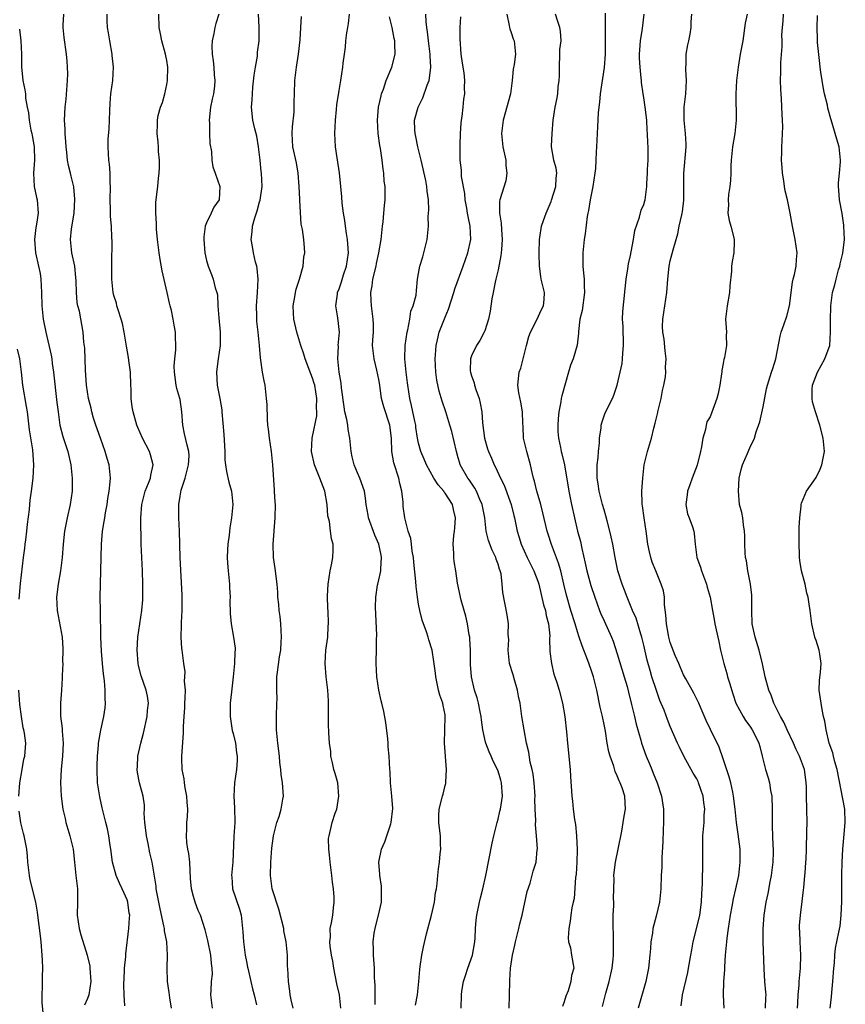
# Model space of a CAD drawing. Units: inches. Extents: x 2565000 to 2568000, y 1506000 to 1509000.
# Drawn here: x 2566119 to 2566243, y 1507330 to 1507478 of the extents above; entities that cross this region are included whole.
import ezdxf

# ---------------------------------------------------------------- set-up
doc = ezdxf.new("R2010")
doc.units = ezdxf.units.IN
doc.header["$MEASUREMENT"] = 0
doc.layers.add('LD25651506_2ft', color=83, linetype='Continuous')

msp = doc.modelspace()

# ---------------------------------------------------------------- linework, layer by layer
at = {"layer": 'LD25651506_2ft'}
for points, elevation in [([(2566134.66, 1507329.34), (2566134.56, 1507331), (2566134.51, 1507332.51), (2566134.61, 1507334.61), (2566134.61, 1507335), (2566134.81, 1507336.81), (2566134.81, 1507337.19), (2566135.24, 1507341), (2566135.38, 1507342.62), (2566135.39, 1507343), (2566135.32, 1507343.32), (2566135.13, 1507345), (2566135, 1507345.36), (2566134.26, 1507347), (2566133.83, 1507347.83), (2566133.35, 1507349), (2566132.8, 1507351), (2566132.56, 1507353), (2566132.44, 1507353.56), (2566132.25, 1507355), (2566132.04, 1507356.04), (2566131.77, 1507357), (2566131.23, 1507359.23), (2566130.87, 1507360.87), (2566130.55, 1507363), (2566130.46, 1507365), (2566130.46, 1507365.54), (2566130.51, 1507367), (2566130.68, 1507368.68), (2566130.69, 1507369), (2566131.05, 1507370.95), (2566131.5, 1507373), (2566131.69, 1507374.31), (2566131.73, 1507375), (2566131.67, 1507375.67), (2566131.7, 1507377), (2566131.61, 1507378.39), (2566131.46, 1507379.46), (2566131.29, 1507381), (2566131.12, 1507382.88), (2566131.04, 1507385), (2566130.97, 1507389), (2566130.95, 1507391), (2566131.15, 1507399), (2566131.3, 1507401), (2566131.56, 1507402.44), (2566131.63, 1507403), (2566131.74, 1507403.74), (2566131.99, 1507405), (2566132.11, 1507405.89), (2566132.3, 1507407), (2566132.45, 1507408.45), (2566132.47, 1507409), (2566132.27, 1507411), (2566131.97, 1507411.97), (2566131.7, 1507413), (2566130.98, 1507415), (2566130.28, 1507417), (2566129.95, 1507418.05), (2566129.67, 1507419), (2566129.57, 1507419.57), (2566129.17, 1507421), (2566129, 1507422), (2566128.86, 1507423), (2566128.71, 1507425.29), (2566128.61, 1507428.61), (2566128.49, 1507429.51), (2566128.39, 1507431), (2566127.79, 1507434.21), (2566127.57, 1507435), (2566127.48, 1507435.48), (2566127.35, 1507437), (2566127.31, 1507438.69), (2566127.28, 1507439.27), (2566127.09, 1507441), (2566126.67, 1507443), (2566126.51, 1507444.51), (2566126.48, 1507445), (2566126.63, 1507446.63), (2566126.99, 1507449), (2566127.11, 1507451.11), (2566126.95, 1507452.95), (2566126.57, 1507454.57), (2566126.44, 1507455), (2566126.15, 1507456.15), (2566125.99, 1507457), (2566125.89, 1507458.11), (2566125.79, 1507459), (2566125.76, 1507459.76), (2566125.65, 1507461), (2566125.65, 1507461.65), (2566125.55, 1507463), (2566125.64, 1507465), (2566125.8, 1507466.2), (2566126.02, 1507469), (2566126.03, 1507470.03), (2566126.01, 1507471), (2566125.94, 1507471.94), (2566125.84, 1507473), (2566125.48, 1507475.48), (2566125.33, 1507477), (2566125.33, 1507477.33), (2566125.44, 1507479)], 10350), ([(2566141.7, 1507329), (2566141.45, 1507330.55), (2566141.37, 1507331.37), (2566141.1, 1507333), (2566141.04, 1507335.04), (2566141.11, 1507337), (2566140.98, 1507339), (2566140.65, 1507340.65), (2566140.63, 1507341), (2566140.57, 1507341.43), (2566139.99, 1507343.99), (2566139.48, 1507346.52), (2566139.41, 1507347), (2566139.4, 1507347.4), (2566138.76, 1507351), (2566138.42, 1507352.42), (2566138.17, 1507353.83), (2566137.91, 1507355), (2566137.84, 1507355.84), (2566137.67, 1507357), (2566137.56, 1507358.44), (2566137.61, 1507359), (2566137.62, 1507359.62), (2566137.42, 1507361), (2566137, 1507362.44), (2566136.86, 1507363), (2566136.55, 1507364.55), (2566136.51, 1507365), (2566136.55, 1507365.45), (2566136.6, 1507367), (2566137.05, 1507369), (2566137.49, 1507370.51), (2566138.05, 1507373), (2566138.1, 1507373.9), (2566138.23, 1507375), (2566138.06, 1507376.06), (2566137.87, 1507377), (2566137.13, 1507379.13), (2566136.72, 1507380.72), (2566136.67, 1507381), (2566136.52, 1507383), (2566136.64, 1507385), (2566137.23, 1507389), (2566137.36, 1507390.64), (2566137.37, 1507391), (2566137.36, 1507393), (2566137.3, 1507395), (2566137.2, 1507397), (2566137.14, 1507399), (2566137.07, 1507403), (2566137.21, 1507405), (2566137.58, 1507406.42), (2566137.74, 1507407), (2566138.24, 1507408.24), (2566138.51, 1507409), (2566138.56, 1507409.44), (2566138.93, 1507411), (2566138.52, 1507412.52), (2566138.38, 1507413), (2566137.34, 1507415), (2566136.62, 1507416.62), (2566136.48, 1507417), (2566135.91, 1507419), (2566135.77, 1507419.77), (2566135.6, 1507421), (2566135.6, 1507422.4), (2566135.55, 1507423), (2566135.49, 1507425), (2566135.25, 1507426.75), (2566135.2, 1507427.2), (2566134.89, 1507428.89), (2566134.55, 1507431), (2566134.3, 1507432.3), (2566134.11, 1507433), (2566133.63, 1507434.37), (2566133.47, 1507435), (2566133.39, 1507435.39), (2566133, 1507436.56), (2566132.88, 1507437), (2566132.7, 1507439), (2566132.7, 1507440.7), (2566132.67, 1507441.33), (2566132.73, 1507444.73), (2566132.72, 1507445.28), (2566132.64, 1507447), (2566132.48, 1507448.48), (2566132.49, 1507449.51), (2566132.43, 1507451), (2566132.47, 1507453), (2566132.43, 1507453.57), (2566132.42, 1507455), (2566132.35, 1507456.35), (2566132.25, 1507457), (2566132.12, 1507459), (2566132.16, 1507460.16), (2566132.28, 1507461.72), (2566132.36, 1507463), (2566132.4, 1507464.4), (2566132.42, 1507465.58), (2566132.56, 1507467), (2566132.86, 1507469), (2566132.96, 1507471), (2566132.76, 1507472.76), (2566132.74, 1507473), (2566132.38, 1507475), (2566132.2, 1507476.2), (2566132.04, 1507477), (2566132, 1507478), (2566131.99, 1507479)], 10348), ([(2566147.88, 1507329), (2566147.64, 1507331), (2566147.67, 1507331.67), (2566147.76, 1507333), (2566147.87, 1507334.13), (2566147.86, 1507335), (2566147.75, 1507335.75), (2566147.66, 1507337), (2566147.2, 1507339.2), (2566146.79, 1507340.79), (2566146.07, 1507343), (2566145.74, 1507343.74), (2566145.26, 1507345), (2566145, 1507345.86), (2566144.72, 1507347), (2566144.57, 1507348.57), (2566144.45, 1507351), (2566144.32, 1507352.32), (2566144.18, 1507353), (2566144.03, 1507353.97), (2566143.95, 1507355), (2566144, 1507356), (2566144.02, 1507357), (2566144.11, 1507357.89), (2566144.16, 1507359), (2566144.06, 1507360.06), (2566144.02, 1507361), (2566143.78, 1507362.22), (2566143.66, 1507363), (2566143.62, 1507363.62), (2566143.32, 1507365), (2566143.27, 1507366.73), (2566143.27, 1507367), (2566143.49, 1507370.51), (2566143.49, 1507371.49), (2566143.59, 1507373), (2566143.7, 1507374.3), (2566143.72, 1507375), (2566143.78, 1507375.78), (2566143.8, 1507377), (2566143.68, 1507378.32), (2566143.74, 1507379), (2566143.76, 1507379.76), (2566143.57, 1507381), (2566143.33, 1507383), (2566143.27, 1507383.27), (2566143.15, 1507385), (2566143.22, 1507386.78), (2566143.2, 1507387), (2566143.2, 1507387.2), (2566143.31, 1507389), (2566143.29, 1507390.71), (2566143.31, 1507391.31), (2566143.02, 1507397), (2566142.91, 1507401), (2566142.81, 1507403), (2566142.79, 1507404.79), (2566142.8, 1507405), (2566143, 1507406.27), (2566143.16, 1507407.16), (2566143.75, 1507409), (2566144.03, 1507409.97), (2566144.26, 1507411), (2566144.35, 1507412.35), (2566144.33, 1507413), (2566144.05, 1507413.95), (2566143.69, 1507415.69), (2566143.39, 1507417), (2566143.28, 1507419), (2566143, 1507420.87), (2566142.98, 1507421), (2566142.52, 1507422.52), (2566142.41, 1507423), (2566142.14, 1507425), (2566142.13, 1507425.87), (2566142.21, 1507427), (2566142.35, 1507428.35), (2566142.36, 1507429), (2566142.33, 1507430.33), (2566142.3, 1507431), (2566142.09, 1507432.09), (2566141.97, 1507433), (2566141.7, 1507434.3), (2566141.52, 1507435), (2566141.39, 1507435.39), (2566141.05, 1507437), (2566140.28, 1507440.28), (2566140, 1507442), (2566139.82, 1507443), (2566139.59, 1507445), (2566139.44, 1507446.56), (2566139.42, 1507447), (2566139.43, 1507447.43), (2566139.32, 1507449), (2566139.36, 1507450.64), (2566139.62, 1507453), (2566139.73, 1507454.27), (2566139.82, 1507455), (2566139.89, 1507455.89), (2566139.88, 1507457), (2566139.74, 1507458.26), (2566139.72, 1507459), (2566139.67, 1507459.67), (2566139.52, 1507461), (2566139.58, 1507462.42), (2566139.57, 1507463), (2566139.71, 1507463.71), (2566140.05, 1507465), (2566140.32, 1507465.68), (2566140.7, 1507467), (2566141, 1507468.4), (2566141.11, 1507469), (2566141.16, 1507471), (2566141, 1507472.01), (2566140.82, 1507473), (2566140.23, 1507475), (2566140.02, 1507476.02), (2566139.84, 1507477), (2566139.79, 1507479)], 10346), ([(2566148.86, 1507479), (2566148.39, 1507477.61), (2566148.25, 1507477), (2566148.07, 1507476.07), (2566147.82, 1507475), (2566147.8, 1507474.2), (2566147.82, 1507473), (2566147.97, 1507471.97), (2566148.08, 1507471), (2566148.16, 1507469.84), (2566148.24, 1507469), (2566148.17, 1507468.17), (2566148.02, 1507467), (2566147.83, 1507466.17), (2566147.61, 1507465), (2566147.39, 1507463), (2566147.42, 1507462.58), (2566147.43, 1507461), (2566147.5, 1507459.5), (2566147.73, 1507458.27), (2566147.81, 1507457), (2566147.96, 1507455.96), (2566148.28, 1507455), (2566149, 1507453), (2566148.91, 1507451), (2566148.1, 1507449.9), (2566147.71, 1507449), (2566147, 1507447.52), (2566146.81, 1507447), (2566146.58, 1507445.42), (2566146.56, 1507445), (2566146.72, 1507443), (2566147, 1507441.85), (2566147.24, 1507441), (2566147.74, 1507439.74), (2566148.01, 1507439), (2566148.31, 1507437.69), (2566148.54, 1507437), (2566148.63, 1507436.63), (2566148.71, 1507435), (2566148.84, 1507433.16), (2566149.06, 1507431), (2566149.05, 1507429), (2566148.74, 1507427), (2566148.57, 1507425.43), (2566148.5, 1507425), (2566148.62, 1507423), (2566148.99, 1507420.99), (2566149.28, 1507419.28), (2566149.31, 1507419), (2566149.59, 1507415.59), (2566149.73, 1507413), (2566149.77, 1507411.77), (2566149.85, 1507411), (2566150, 1507410), (2566150.37, 1507408.37), (2566150.74, 1507407), (2566150.94, 1507405), (2566150.76, 1507403), (2566150.5, 1507401.5), (2566150.4, 1507400.4), (2566150.2, 1507399), (2566150.18, 1507398.18), (2566150.11, 1507397), (2566150.17, 1507396.17), (2566150.24, 1507395), (2566150.46, 1507393), (2566150.46, 1507392.46), (2566150.56, 1507391), (2566150.52, 1507390.52), (2566150.57, 1507388.57), (2566150.73, 1507387), (2566151.08, 1507385), (2566151.3, 1507383.3), (2566151.29, 1507383), (2566151.25, 1507382.75), (2566151.22, 1507381), (2566151.01, 1507378.99), (2566150.8, 1507377.2), (2566150.74, 1507376.74), (2566150.56, 1507375), (2566150.54, 1507373), (2566150.88, 1507370.88), (2566151, 1507370.44), (2566151.34, 1507369), (2566151.54, 1507367.54), (2566151.63, 1507367), (2566151.63, 1507366.38), (2566151.52, 1507365), (2566151.19, 1507363), (2566151.09, 1507361), (2566151.21, 1507359.21), (2566151.25, 1507357), (2566151.09, 1507354.91), (2566150.96, 1507351), (2566150.76, 1507349), (2566150.79, 1507348.79), (2566150.92, 1507347), (2566151.95, 1507343.95), (2566152.21, 1507343), (2566152.44, 1507341), (2566152.49, 1507340.49), (2566152.56, 1507339), (2566152.8, 1507337), (2566153, 1507336.03), (2566153.19, 1507335.19), (2566153.21, 1507335), (2566153.69, 1507333), (2566153.92, 1507331.92), (2566154.17, 1507331), (2566154.51, 1507329.49)], 10344), ([(2566160.06, 1507329), (2566159.75, 1507330.25), (2566159.6, 1507331), (2566159.56, 1507331.56), (2566159.38, 1507333), (2566159.27, 1507335), (2566159.23, 1507335.24), (2566159.19, 1507337), (2566159.01, 1507338.99), (2566158.68, 1507340.68), (2566158.64, 1507341), (2566157.91, 1507343.91), (2566156.92, 1507347), (2566156.64, 1507349), (2566156.71, 1507351), (2566156.87, 1507353.13), (2566157.09, 1507355), (2566157.6, 1507357), (2566157.94, 1507357.94), (2566158.25, 1507359), (2566158.53, 1507360.53), (2566158.59, 1507361), (2566158.44, 1507363), (2566158.26, 1507364.26), (2566158.19, 1507365), (2566158.06, 1507366.06), (2566158, 1507367), (2566157.76, 1507369), (2566157.54, 1507371), (2566157.53, 1507371.53), (2566157.54, 1507373), (2566157.62, 1507375), (2566157.63, 1507375.63), (2566157.59, 1507377), (2566157.59, 1507378.41), (2566157.61, 1507379), (2566157.69, 1507379.69), (2566158.02, 1507382.02), (2566158.21, 1507383), (2566158.26, 1507384.26), (2566158.32, 1507385), (2566158.19, 1507387), (2566158.09, 1507388.09), (2566157.96, 1507389), (2566157.91, 1507389.91), (2566157.77, 1507391), (2566157.75, 1507391.75), (2566157.63, 1507393), (2566157.33, 1507395.33), (2566157.09, 1507397), (2566157.03, 1507399), (2566157.36, 1507403), (2566157.4, 1507405), (2566157.36, 1507405.36), (2566157.27, 1507407), (2566157.23, 1507407.23), (2566157.02, 1507410.98), (2566156.8, 1507413), (2566156.48, 1507415), (2566156.36, 1507416.36), (2566156.26, 1507417), (2566156.17, 1507417.83), (2566156.12, 1507420.12), (2566156.05, 1507421), (2566155.83, 1507423), (2566155.69, 1507423.69), (2566155.46, 1507425), (2566155.2, 1507426.8), (2566155.12, 1507427.12), (2566154.98, 1507429.02), (2566154.8, 1507431), (2566154.61, 1507432.61), (2566154.58, 1507433), (2566154.58, 1507433.42), (2566154.52, 1507435), (2566154.68, 1507437), (2566154.79, 1507439), (2566154.63, 1507440.63), (2566154.56, 1507441), (2566154.4, 1507441.6), (2566154.07, 1507443), (2566153.93, 1507443.93), (2566153.73, 1507445), (2566153.86, 1507446.14), (2566153.91, 1507447), (2566154.26, 1507448.26), (2566154.65, 1507449.35), (2566155, 1507450.67), (2566155.08, 1507450.92), (2566155.37, 1507453), (2566155.3, 1507455), (2566155.25, 1507455.25), (2566155.09, 1507457), (2566154.86, 1507459), (2566154.59, 1507460.59), (2566154.27, 1507461.73), (2566153.98, 1507463), (2566153.78, 1507465), (2566153.9, 1507466.1), (2566153.92, 1507467), (2566153.99, 1507467.99), (2566154.19, 1507469.81), (2566154.37, 1507471), (2566154.67, 1507472.67), (2566154.71, 1507473.29), (2566154.93, 1507475), (2566154.93, 1507477.07), (2566154.86, 1507479)], 10342), ([(2566167.27, 1507329), (2566167.04, 1507331), (2566166.64, 1507332.64), (2566166.22, 1507335), (2566166.07, 1507336.07), (2566165.88, 1507337), (2566165.64, 1507338.36), (2566165.61, 1507339), (2566165.72, 1507339.72), (2566165.68, 1507341), (2566165.88, 1507341.88), (2566166.07, 1507343), (2566166.15, 1507344.15), (2566166.26, 1507345), (2566166.26, 1507345.74), (2566166.16, 1507347), (2566166.01, 1507348.01), (2566165.93, 1507349), (2566165.65, 1507351), (2566165.61, 1507351.61), (2566165.43, 1507353), (2566165.42, 1507354.58), (2566165.48, 1507355), (2566165.65, 1507355.65), (2566165.97, 1507357), (2566166.4, 1507358.4), (2566166.64, 1507359), (2566166.97, 1507361), (2566166.79, 1507363), (2566166.41, 1507364.41), (2566166.23, 1507365), (2566166.03, 1507366.03), (2566165.76, 1507367), (2566165.74, 1507367.74), (2566165.57, 1507369), (2566165.46, 1507370.54), (2566165.45, 1507371), (2566165.42, 1507371.42), (2566165.41, 1507373), (2566165.39, 1507373.39), (2566165.42, 1507375), (2566165.39, 1507375.39), (2566165.31, 1507377), (2566165.06, 1507379), (2566164.9, 1507381), (2566165.01, 1507383), (2566165.28, 1507385), (2566165.36, 1507386.64), (2566165.42, 1507387), (2566165.33, 1507389), (2566165.28, 1507389.28), (2566165.23, 1507391.23), (2566165.35, 1507393), (2566165.65, 1507395), (2566165.88, 1507395.88), (2566166.05, 1507397), (2566166.12, 1507398.12), (2566166.1, 1507399), (2566165.84, 1507399.84), (2566165.7, 1507401), (2566165.57, 1507402.43), (2566165.32, 1507403.32), (2566165.21, 1507405), (2566164.84, 1507407), (2566164.11, 1507409), (2566163.28, 1507411), (2566162.82, 1507413), (2566162.93, 1507415), (2566163, 1507415.29), (2566163.62, 1507418.38), (2566163.63, 1507419), (2566163.59, 1507419.59), (2566163.64, 1507421), (2566163.32, 1507423), (2566163.26, 1507423.26), (2566163, 1507424.07), (2566162.73, 1507424.73), (2566161.87, 1507427), (2566161.7, 1507427.7), (2566161.23, 1507429), (2566160.62, 1507431), (2566160.33, 1507432.33), (2566160.17, 1507433), (2566160.12, 1507433.88), (2566160.08, 1507435), (2566160.33, 1507436.33), (2566160.41, 1507437), (2566160.5, 1507437.5), (2566161.02, 1507439.02), (2566161.59, 1507441), (2566161.68, 1507442.32), (2566161.82, 1507443), (2566161.77, 1507443.77), (2566161.66, 1507445), (2566161.48, 1507446.52), (2566161.3, 1507447.3), (2566161.09, 1507450.91), (2566161.07, 1507451.07), (2566160.97, 1507453), (2566160.81, 1507455), (2566160.55, 1507456.55), (2566160.01, 1507459), (2566159.9, 1507461), (2566159.98, 1507462.02), (2566160.21, 1507464.21), (2566160.24, 1507465), (2566160.23, 1507465.77), (2566160.26, 1507467), (2566160.34, 1507469), (2566160.59, 1507471), (2566160.9, 1507473), (2566161.12, 1507475.12), (2566161.21, 1507477), (2566161.35, 1507478.65)], 10340), ([(2566172.45, 1507329.55), (2566172.47, 1507331), (2566172.46, 1507332.46), (2566172.4, 1507333), (2566172.36, 1507333.64), (2566172.34, 1507335), (2566172.2, 1507337), (2566172.18, 1507337.82), (2566172.14, 1507339), (2566172.32, 1507340.32), (2566172.44, 1507341), (2566172.54, 1507341.46), (2566172.95, 1507343), (2566173.4, 1507345), (2566173.39, 1507346.61), (2566173.41, 1507347), (2566173.38, 1507347.38), (2566173.14, 1507349), (2566173.14, 1507349.14), (2566172.98, 1507351), (2566173.39, 1507353), (2566173.93, 1507354.07), (2566174.2, 1507355), (2566174.8, 1507356.8), (2566174.88, 1507357), (2566175.13, 1507359.13), (2566174.97, 1507360.97), (2566174.75, 1507363), (2566174.7, 1507364.7), (2566174.68, 1507365), (2566174.58, 1507367), (2566174.43, 1507368.43), (2566174.41, 1507369), (2566174.35, 1507369.65), (2566174.08, 1507372.08), (2566173.76, 1507373.76), (2566173.46, 1507375), (2566173.35, 1507375.35), (2566172.98, 1507376.98), (2566172.68, 1507379), (2566172.59, 1507381), (2566172.62, 1507381.38), (2566172.67, 1507383), (2566172.67, 1507384.67), (2566172.71, 1507385.29), (2566172.5, 1507389.5), (2566172.54, 1507391), (2566172.82, 1507392.82), (2566172.83, 1507393), (2566173, 1507393.63), (2566173.25, 1507394.75), (2566173.28, 1507395), (2566173.28, 1507395.28), (2566173.43, 1507397), (2566173.34, 1507397.34), (2566173.02, 1507399), (2566172.38, 1507400.38), (2566171.42, 1507403), (2566171.39, 1507403.39), (2566171.1, 1507405), (2566171, 1507405.96), (2566170.86, 1507407), (2566170.13, 1507409), (2566169.78, 1507409.78), (2566169.28, 1507411), (2566169, 1507412.21), (2566168.83, 1507413), (2566168.63, 1507415), (2566168.35, 1507416.35), (2566168.3, 1507417), (2566168.17, 1507417.83), (2566167.89, 1507419), (2566167.77, 1507419.77), (2566167.38, 1507422.62), (2566167.32, 1507423.32), (2566167.03, 1507425), (2566166.82, 1507427), (2566166.89, 1507428.89), (2566166.88, 1507429), (2566167.04, 1507431), (2566166.8, 1507433.2), (2566166.52, 1507435), (2566166.74, 1507436.74), (2566166.78, 1507437), (2566167, 1507437.55), (2566167.37, 1507438.63), (2566167.69, 1507439.69), (2566168.13, 1507441), (2566168.41, 1507443), (2566168.33, 1507444.33), (2566168.27, 1507445), (2566168.11, 1507445.89), (2566167.96, 1507447), (2566167.87, 1507447.87), (2566167.66, 1507449), (2566167.49, 1507450.51), (2566167.44, 1507451.44), (2566167.29, 1507453), (2566167.04, 1507455.04), (2566166.69, 1507457.31), (2566166.48, 1507459), (2566166.36, 1507461), (2566166.45, 1507463), (2566166.63, 1507464.63), (2566166.67, 1507465.33), (2566167, 1507467.5), (2566167.25, 1507469), (2566167.56, 1507471), (2566167.61, 1507471.61), (2566167.8, 1507473), (2566167.99, 1507474.01), (2566168.04, 1507475), (2566168.18, 1507476.18), (2566168.33, 1507477), (2566168.41, 1507477.59), (2566168.56, 1507479)], 10338), ([(2566178.54, 1507329.46), (2566178.84, 1507331), (2566179.05, 1507333), (2566179.17, 1507334.83), (2566179.26, 1507335.26), (2566179.47, 1507337), (2566179.74, 1507338.26), (2566180.19, 1507340.2), (2566180.97, 1507343), (2566181.43, 1507345), (2566181.58, 1507346.42), (2566181.71, 1507347), (2566181.8, 1507347.8), (2566181.9, 1507349), (2566182.01, 1507350.01), (2566182.18, 1507351), (2566182.28, 1507352.28), (2566182.37, 1507353), (2566182.33, 1507353.67), (2566182.29, 1507355), (2566182.17, 1507356.17), (2566182.04, 1507357), (2566182.08, 1507358.08), (2566182.1, 1507359), (2566182.61, 1507361), (2566182.7, 1507361.3), (2566183, 1507362.57), (2566183.11, 1507362.89), (2566183.12, 1507363), (2566183.11, 1507363.11), (2566183.24, 1507365), (2566182.92, 1507369), (2566183.04, 1507373), (2566183, 1507373.26), (2566182.69, 1507374.69), (2566182.66, 1507375), (2566182.22, 1507376.22), (2566182.03, 1507377), (2566181.61, 1507379), (2566181.56, 1507379.56), (2566181.32, 1507381.32), (2566181.03, 1507383.03), (2566180.57, 1507384.57), (2566180.46, 1507385), (2566180.19, 1507385.81), (2566179.55, 1507387.55), (2566179.18, 1507389), (2566179, 1507389.98), (2566178.83, 1507391), (2566178.62, 1507392.62), (2566178.6, 1507393.4), (2566178.29, 1507396.29), (2566178.24, 1507397), (2566178.05, 1507397.95), (2566177.92, 1507399), (2566177.85, 1507399.85), (2566177.45, 1507401), (2566176.92, 1507403), (2566176.7, 1507404.7), (2566176.67, 1507405), (2566176.66, 1507405.34), (2566176.48, 1507407), (2566176.17, 1507408.17), (2566176.02, 1507409), (2566175.27, 1507411.27), (2566174.95, 1507413), (2566174.91, 1507415), (2566174.67, 1507417), (2566173.76, 1507419.76), (2566173.43, 1507421), (2566173.36, 1507421.36), (2566173.15, 1507423), (2566173, 1507423.88), (2566172.72, 1507425.28), (2566172.28, 1507427), (2566172.07, 1507429), (2566172.12, 1507429.88), (2566172.2, 1507431), (2566172.21, 1507432.21), (2566172.17, 1507433), (2566171.88, 1507435), (2566171.82, 1507435.82), (2566171.8, 1507437), (2566171.99, 1507438.01), (2566172.11, 1507439), (2566172.58, 1507441), (2566172.64, 1507441.36), (2566173.02, 1507443), (2566173.35, 1507445), (2566173.55, 1507447), (2566173.65, 1507447.65), (2566173.78, 1507449), (2566173.86, 1507450.14), (2566173.97, 1507451), (2566173.94, 1507453), (2566173.83, 1507453.83), (2566173.77, 1507455), (2566173.64, 1507455.64), (2566173.51, 1507457), (2566173.25, 1507458.75), (2566173.17, 1507459.17), (2566172.91, 1507461), (2566172.78, 1507463), (2566172.95, 1507465), (2566173.33, 1507466.67), (2566173.42, 1507467), (2566173.69, 1507467.69), (2566174.12, 1507469), (2566174.95, 1507471), (2566175.48, 1507473), (2566175.44, 1507474.56), (2566175.4, 1507475), (2566175.33, 1507475.33), (2566175, 1507477), (2566174.59, 1507478.59)], 10336), ([(2566185.43, 1507329), (2566185.49, 1507331), (2566185.55, 1507331.55), (2566185.77, 1507333), (2566186.09, 1507333.91), (2566186.42, 1507335), (2566187.13, 1507337), (2566187.5, 1507339), (2566187.55, 1507339.55), (2566187.62, 1507341), (2566187.72, 1507342.28), (2566187.79, 1507343), (2566188.19, 1507345), (2566188.37, 1507345.64), (2566188.71, 1507347), (2566189.18, 1507349), (2566190.13, 1507353.87), (2566190.38, 1507355), (2566190.86, 1507357), (2566191, 1507357.52), (2566191.29, 1507358.71), (2566191.35, 1507359), (2566191.66, 1507361), (2566191.54, 1507363), (2566191.42, 1507363.42), (2566191, 1507364.74), (2566190.9, 1507365), (2566190.27, 1507366.27), (2566189.94, 1507367), (2566189.67, 1507367.67), (2566189.16, 1507369), (2566189.13, 1507369.13), (2566188.72, 1507371), (2566188.49, 1507372.49), (2566188.44, 1507373), (2566188.29, 1507373.71), (2566188.05, 1507375), (2566187.84, 1507375.84), (2566187.44, 1507377), (2566186.97, 1507379), (2566186.86, 1507380.86), (2566186.83, 1507383), (2566186.75, 1507384.75), (2566186.72, 1507385), (2566186.65, 1507385.35), (2566186.4, 1507387), (2566186.13, 1507388.13), (2566185.87, 1507389), (2566185.41, 1507390.59), (2566185.31, 1507391), (2566185.27, 1507391.27), (2566184.89, 1507393.11), (2566184.63, 1507395), (2566184.39, 1507396.39), (2566184.31, 1507397), (2566184.32, 1507397.68), (2566184.2, 1507399), (2566184.32, 1507400.32), (2566184.44, 1507401), (2566184.5, 1507401.5), (2566184.6, 1507403), (2566184.27, 1507404.27), (2566184.1, 1507405), (2566183, 1507406.72), (2566182.87, 1507406.87), (2566182.8, 1507407), (2566181.97, 1507407.97), (2566181.31, 1507409), (2566180.18, 1507411), (2566179.83, 1507411.83), (2566179.32, 1507413), (2566179, 1507414.26), (2566178.86, 1507415), (2566178.61, 1507416.61), (2566178.57, 1507417), (2566178.44, 1507417.56), (2566177.94, 1507419.94), (2566177.68, 1507421), (2566177.38, 1507423), (2566177.35, 1507423.35), (2566177.14, 1507425), (2566176.95, 1507427), (2566176.99, 1507429.01), (2566177.27, 1507431), (2566177.37, 1507431.37), (2566177.66, 1507433), (2566177.81, 1507434.19), (2566178.19, 1507435), (2566178.62, 1507436.62), (2566178.67, 1507437.33), (2566178.83, 1507439), (2566179, 1507439.88), (2566179.19, 1507441), (2566179.62, 1507442.38), (2566179.81, 1507443), (2566180.32, 1507445), (2566180.49, 1507447), (2566180.47, 1507448.47), (2566180.53, 1507449.47), (2566180.5, 1507451), (2566180.32, 1507452.32), (2566180.27, 1507453), (2566180.1, 1507453.9), (2566179.37, 1507457), (2566178.88, 1507459), (2566178.57, 1507460.57), (2566178.47, 1507461), (2566178.44, 1507461.56), (2566178.41, 1507463), (2566178.92, 1507465), (2566179.64, 1507466.36), (2566180.29, 1507468.29), (2566180.59, 1507469), (2566180.67, 1507469.33), (2566180.84, 1507471), (2566180.74, 1507472.74), (2566180.75, 1507473), (2566180.5, 1507475), (2566180.36, 1507476.36), (2566180.25, 1507477), (2566180.15, 1507477.85), (2566180.11, 1507479)], 10334), ([(2566192.66, 1507329), (2566192.75, 1507331), (2566192.77, 1507333), (2566192.8, 1507333.2), (2566192.88, 1507335), (2566193.18, 1507337), (2566193.52, 1507338.48), (2566193.62, 1507339), (2566194.13, 1507341), (2566194.3, 1507341.7), (2566194.64, 1507343), (2566195.41, 1507346.59), (2566195.86, 1507347.86), (2566196.32, 1507349.68), (2566196.73, 1507351), (2566196.91, 1507352.91), (2566196.94, 1507353.06), (2566196.82, 1507355), (2566196.64, 1507356.64), (2566196.7, 1507357.3), (2566196.62, 1507359), (2566196.56, 1507360.56), (2566196.58, 1507361), (2566196.46, 1507363), (2566196.29, 1507364.29), (2566196.15, 1507365), (2566195.87, 1507366.13), (2566195.63, 1507367.63), (2566195.3, 1507369), (2566194.93, 1507371), (2566194.61, 1507373), (2566194.32, 1507375), (2566194.09, 1507376.09), (2566193.92, 1507377), (2566193.47, 1507378.53), (2566193.28, 1507379.28), (2566192.75, 1507381), (2566192.53, 1507383), (2566192.61, 1507384.61), (2566192.6, 1507385), (2566192.55, 1507385.45), (2566192.57, 1507387), (2566192.36, 1507388.36), (2566191.7, 1507391.7), (2566191.62, 1507393), (2566191.46, 1507394.54), (2566191.34, 1507395), (2566191.23, 1507395.23), (2566191, 1507396.01), (2566190.74, 1507396.74), (2566190.68, 1507397), (2566190.1, 1507398.1), (2566189.56, 1507399.56), (2566189.22, 1507401), (2566188.98, 1507403), (2566188.6, 1507405), (2566188.26, 1507405.74), (2566187.73, 1507407), (2566187.48, 1507407.48), (2566186.67, 1507408.67), (2566186.42, 1507409), (2566185.3, 1507411), (2566185.22, 1507411.22), (2566185, 1507412.03), (2566184.71, 1507413), (2566184, 1507416), (2566183.73, 1507417), (2566183.13, 1507419), (2566182.58, 1507420.58), (2566182.1, 1507422.1), (2566181.76, 1507423.76), (2566181.63, 1507425), (2566181.52, 1507427), (2566181.58, 1507427.58), (2566181.65, 1507429), (2566181.88, 1507429.88), (2566182.12, 1507431), (2566183, 1507433.29), (2566183.51, 1507434.49), (2566184.31, 1507437), (2566184.46, 1507437.54), (2566185.72, 1507441), (2566186.43, 1507443), (2566186.89, 1507445), (2566186.81, 1507447), (2566186.47, 1507448.47), (2566186.4, 1507449), (2566186.29, 1507449.71), (2566186.05, 1507451), (2566185.97, 1507451.97), (2566185.5, 1507454.5), (2566185.49, 1507455.49), (2566185.3, 1507457), (2566185.28, 1507458.72), (2566185.26, 1507459), (2566185.26, 1507459.26), (2566185.34, 1507461), (2566185.43, 1507462.57), (2566185.48, 1507463), (2566185.58, 1507463.58), (2566185.71, 1507465), (2566185.84, 1507466.16), (2566185.98, 1507467), (2566185.95, 1507467.95), (2566185.98, 1507469), (2566185.86, 1507470.14), (2566185.63, 1507471.63), (2566185.44, 1507473), (2566185.27, 1507475.27), (2566185.28, 1507477), (2566185.4, 1507478.6)], 10332), ([(2566192.34, 1507479), (2566192.69, 1507477.31), (2566192.74, 1507477), (2566192.79, 1507476.79), (2566193, 1507476.25), (2566193.3, 1507475.3), (2566193.41, 1507475), (2566193.61, 1507473), (2566193.43, 1507471.43), (2566193.3, 1507470.7), (2566193.15, 1507469), (2566192.86, 1507467), (2566191.75, 1507463), (2566191.52, 1507461), (2566191.72, 1507459), (2566192.16, 1507457), (2566192.19, 1507456.19), (2566192.35, 1507455), (2566192.16, 1507453.84), (2566191.25, 1507451), (2566191.21, 1507450.79), (2566191.22, 1507449), (2566191.49, 1507447.49), (2566191.51, 1507446.49), (2566191.62, 1507445), (2566191.5, 1507443.5), (2566191.47, 1507443), (2566191.41, 1507442.59), (2566191, 1507440.43), (2566190.68, 1507439), (2566190.56, 1507438.56), (2566190.26, 1507437), (2566190.05, 1507436.05), (2566189.81, 1507434.19), (2566189.55, 1507433), (2566189, 1507431.22), (2566188.92, 1507431), (2566188.23, 1507429.77), (2566187.77, 1507429), (2566187, 1507427.43), (2566186.85, 1507427), (2566186.81, 1507425.19), (2566186.82, 1507425), (2566187, 1507424.43), (2566187.38, 1507423.38), (2566187.44, 1507423), (2566187.65, 1507422.35), (2566188.15, 1507421), (2566188.31, 1507420.31), (2566188.55, 1507419), (2566188.67, 1507417.33), (2566188.97, 1507415), (2566189.42, 1507413.42), (2566189.56, 1507413), (2566190.01, 1507412.01), (2566190.42, 1507411), (2566190.64, 1507410.64), (2566191.37, 1507409), (2566191.91, 1507407.91), (2566192.99, 1507405), (2566193.37, 1507403.37), (2566193.47, 1507403), (2566193.87, 1507401), (2566194.16, 1507400.16), (2566194.51, 1507399), (2566195.42, 1507397), (2566196.39, 1507395), (2566197, 1507393.44), (2566197.15, 1507393), (2566197.88, 1507389.88), (2566198.14, 1507389), (2566198.26, 1507388.26), (2566198.63, 1507387), (2566198.8, 1507385.2), (2566198.77, 1507384.77), (2566198.81, 1507382.8), (2566199.05, 1507381), (2566199.41, 1507379.41), (2566199.57, 1507379), (2566199.87, 1507378.13), (2566200.22, 1507377), (2566200.75, 1507375), (2566201.07, 1507373), (2566201.31, 1507370.69), (2566201.46, 1507369), (2566201.88, 1507365), (2566201.95, 1507363.95), (2566202.12, 1507361), (2566202.23, 1507360.23), (2566202.36, 1507359), (2566202.56, 1507357.44), (2566202.71, 1507356.71), (2566202.86, 1507355), (2566202.95, 1507352.95), (2566202.9, 1507351), (2566202.79, 1507349.22), (2566202.69, 1507348.69), (2566202.48, 1507345.52), (2566202.34, 1507345), (2566202.15, 1507344.15), (2566201.99, 1507343), (2566201.9, 1507342.1), (2566201.67, 1507341), (2566201.6, 1507339.6), (2566201.66, 1507339), (2566201.93, 1507338.07), (2566202.08, 1507337), (2566202.43, 1507335), (2566202.09, 1507333.91), (2566202.01, 1507333), (2566201.58, 1507331.58), (2566201.22, 1507330.78), (2566201, 1507329.93), (2566200.74, 1507329.26)], 10330), ([(2566206.75, 1507329.25), (2566207.25, 1507331.25), (2566207.77, 1507333), (2566208.22, 1507335), (2566208.39, 1507336.39), (2566208.44, 1507337), (2566208.41, 1507337.59), (2566208.45, 1507339), (2566208.41, 1507340.41), (2566208.37, 1507341), (2566208.36, 1507341.64), (2566208.39, 1507343), (2566208.47, 1507344.47), (2566208.47, 1507345), (2566208.45, 1507345.55), (2566208.52, 1507348.53), (2566208.5, 1507349), (2566208.53, 1507349.47), (2566208.72, 1507351), (2566209.15, 1507353), (2566209.68, 1507355.68), (2566209.91, 1507357), (2566210.03, 1507357.97), (2566210.23, 1507359), (2566210.14, 1507361), (2566209.75, 1507362.25), (2566209.45, 1507363), (2566209.29, 1507363.29), (2566209, 1507364.07), (2566208.69, 1507364.69), (2566208.47, 1507365.53), (2566207.92, 1507367), (2566207.7, 1507367.7), (2566207.48, 1507369), (2566207.2, 1507370.8), (2566207, 1507371.78), (2566206.75, 1507373), (2566206.41, 1507374.41), (2566205.89, 1507377), (2566205.41, 1507379), (2566205, 1507380.2), (2566204.55, 1507381.45), (2566203.68, 1507383.68), (2566203.27, 1507385), (2566203, 1507385.79), (2566202.64, 1507387), (2566201.99, 1507389), (2566201.31, 1507391.31), (2566200.94, 1507393), (2566200.46, 1507395), (2566200.14, 1507396.14), (2566199.05, 1507398.95), (2566198.55, 1507400.55), (2566198.41, 1507401), (2566197.77, 1507403.77), (2566197.44, 1507405), (2566197.36, 1507405.36), (2566196.85, 1507407), (2566196.52, 1507408.52), (2566196.37, 1507409), (2566196.17, 1507409.83), (2566195.92, 1507411), (2566195.34, 1507413), (2566195, 1507414.43), (2566194.85, 1507415), (2566194.78, 1507416.78), (2566194.73, 1507417.27), (2566194.71, 1507419), (2566194.46, 1507420.46), (2566194.16, 1507421.84), (2566194, 1507423), (2566194.21, 1507425), (2566194.44, 1507425.56), (2566194.78, 1507427), (2566195, 1507427.82), (2566195.28, 1507429), (2566195.66, 1507430.34), (2566195.89, 1507431), (2566196.86, 1507432.86), (2566197.56, 1507434.44), (2566197.86, 1507435), (2566197.97, 1507435.97), (2566197.99, 1507437), (2566197.82, 1507437.82), (2566197.53, 1507439), (2566197.44, 1507439.44), (2566197.27, 1507441), (2566197.23, 1507442.77), (2566197.21, 1507443), (2566197.24, 1507445), (2566197.31, 1507445.31), (2566197.57, 1507447), (2566197.88, 1507447.88), (2566198.24, 1507449), (2566199, 1507450.75), (2566199.07, 1507450.93), (2566199.73, 1507453), (2566199.75, 1507454.25), (2566199.86, 1507455), (2566199.75, 1507455.75), (2566199.42, 1507457), (2566199.08, 1507459), (2566199.08, 1507459.08), (2566199.16, 1507461), (2566199.34, 1507463), (2566199.6, 1507465), (2566199.86, 1507466.14), (2566200, 1507467), (2566200.07, 1507468.07), (2566200.23, 1507469), (2566200.29, 1507469.71), (2566200.26, 1507471), (2566200.35, 1507473), (2566200.34, 1507473.66), (2566200.51, 1507475), (2566200.45, 1507476.45), (2566200.32, 1507477), (2566199.95, 1507478.05), (2566199.65, 1507479)], 10328), ([(2566207.17, 1507479.17), (2566207.18, 1507477), (2566207.15, 1507473), (2566207.02, 1507470.98), (2566206.41, 1507467), (2566206.29, 1507465.71), (2566206.2, 1507465), (2566206.11, 1507464.11), (2566205.99, 1507461.99), (2566205.88, 1507459), (2566205.82, 1507458.18), (2566205.78, 1507457), (2566205.7, 1507455.7), (2566205.62, 1507455), (2566205.32, 1507453), (2566204.9, 1507451), (2566204.64, 1507449.36), (2566204.55, 1507449), (2566204.46, 1507448.46), (2566204.16, 1507445.84), (2566204.02, 1507445), (2566203.79, 1507443), (2566203.79, 1507441), (2566203.92, 1507439.92), (2566203.98, 1507439), (2566203.99, 1507438.01), (2566204.06, 1507437), (2566203.7, 1507434.3), (2566203.37, 1507433), (2566203.14, 1507431.14), (2566203.15, 1507430.85), (2566202.96, 1507429.04), (2566202.32, 1507427), (2566201.94, 1507426.06), (2566201.65, 1507425), (2566200.61, 1507421.39), (2566200.54, 1507421), (2566200.49, 1507420.48), (2566200.17, 1507419), (2566200.06, 1507417.94), (2566200, 1507417), (2566200.03, 1507416.03), (2566200.11, 1507415), (2566200.41, 1507413.59), (2566200.54, 1507413), (2566200.65, 1507412.65), (2566201.01, 1507411.01), (2566201.7, 1507407), (2566202.1, 1507405), (2566202.53, 1507403), (2566203.01, 1507401), (2566203.43, 1507399.43), (2566203.64, 1507398.36), (2566204.15, 1507396.15), (2566204.38, 1507395), (2566205, 1507392.8), (2566205.61, 1507391), (2566206.33, 1507389), (2566206.52, 1507388.52), (2566207, 1507387.45), (2566208.12, 1507385), (2566208.37, 1507384.37), (2566209, 1507382.46), (2566210.06, 1507379), (2566210.48, 1507377.52), (2566210.68, 1507376.68), (2566211.17, 1507374.83), (2566211.62, 1507373), (2566211.87, 1507371.87), (2566212.55, 1507369.45), (2566212.66, 1507369), (2566213.38, 1507367), (2566213.86, 1507365.86), (2566214.2, 1507365), (2566214.44, 1507364.44), (2566215, 1507363), (2566215.69, 1507361), (2566215.99, 1507359), (2566216, 1507358), (2566215.98, 1507357), (2566215.92, 1507355.92), (2566215.9, 1507354.1), (2566215.73, 1507351.73), (2566215.71, 1507350.29), (2566215.63, 1507349), (2566215.57, 1507347), (2566215.38, 1507345), (2566214.88, 1507342.88), (2566214.39, 1507341), (2566214.31, 1507340.31), (2566214.08, 1507339), (2566213.99, 1507338.01), (2566213.92, 1507337), (2566213.69, 1507335), (2566213.31, 1507333), (2566212.15, 1507329)], 10326), ([(2566218.64, 1507329.36), (2566218.87, 1507331), (2566219.63, 1507334.37), (2566219.76, 1507335), (2566220.12, 1507337), (2566220.23, 1507337.77), (2566220.46, 1507339), (2566221, 1507341.17), (2566221.44, 1507343), (2566221.73, 1507345), (2566221.76, 1507346.24), (2566221.82, 1507347), (2566221.86, 1507347.86), (2566221.91, 1507351), (2566221.89, 1507353), (2566221.92, 1507354.08), (2566221.93, 1507355), (2566222, 1507356), (2566222.11, 1507357), (2566222.13, 1507358.13), (2566222.2, 1507359), (2566222.05, 1507360.05), (2566221.94, 1507361), (2566221.27, 1507363), (2566221.19, 1507363.19), (2566221, 1507363.58), (2566220.47, 1507364.47), (2566219.07, 1507367), (2566218.37, 1507368.37), (2566218.1, 1507369), (2566217, 1507371.51), (2566216.57, 1507372.57), (2566216.06, 1507373.94), (2566215.44, 1507375.44), (2566214.92, 1507376.92), (2566214.24, 1507379), (2566213.95, 1507379.95), (2566213.51, 1507381.51), (2566213, 1507383.75), (2566212.7, 1507385), (2566212.55, 1507385.45), (2566211.84, 1507387.84), (2566211.32, 1507389), (2566210.49, 1507391), (2566210.07, 1507392.07), (2566209.72, 1507393), (2566209.09, 1507395), (2566208.67, 1507397), (2566208.33, 1507399), (2566208.1, 1507400.11), (2566207.9, 1507401), (2566207.48, 1507402.52), (2566207.29, 1507403.29), (2566207, 1507404.21), (2566206.78, 1507405), (2566206.43, 1507406.43), (2566206.28, 1507407), (2566206.13, 1507408.13), (2566205.97, 1507409), (2566205.96, 1507410.04), (2566205.98, 1507411), (2566206.11, 1507412.11), (2566206.16, 1507413), (2566206.32, 1507414.32), (2566206.33, 1507415), (2566206.56, 1507416.56), (2566206.59, 1507417), (2566206.67, 1507417.33), (2566207.18, 1507418.82), (2566208.28, 1507421), (2566208.49, 1507421.51), (2566209, 1507423), (2566209.42, 1507425), (2566209.72, 1507426.28), (2566209.79, 1507427), (2566209.84, 1507427.84), (2566209.96, 1507429), (2566209.95, 1507429.95), (2566209.88, 1507431), (2566209.89, 1507431.89), (2566209.8, 1507433), (2566209.85, 1507434.15), (2566210.33, 1507439), (2566210.59, 1507440.59), (2566210.68, 1507441.32), (2566211, 1507442.58), (2566211.12, 1507443.12), (2566211.47, 1507445), (2566211.66, 1507446.34), (2566212.36, 1507448.36), (2566212.59, 1507449.41), (2566213, 1507450.29), (2566213.16, 1507450.84), (2566213.22, 1507451), (2566213.48, 1507453), (2566213.47, 1507453.47), (2566213.56, 1507455), (2566213.55, 1507455.55), (2566213.65, 1507457), (2566213.66, 1507458.34), (2566213.64, 1507459), (2566213.6, 1507459.6), (2566213.56, 1507461), (2566213.51, 1507461.51), (2566213.45, 1507463), (2566213.21, 1507465), (2566213, 1507466.45), (2566212.9, 1507467), (2566212.68, 1507468.68), (2566212.65, 1507469), (2566212.63, 1507469.37), (2566212.46, 1507471), (2566212.37, 1507472.37), (2566212.36, 1507473), (2566212.39, 1507473.61), (2566212.51, 1507475), (2566212.83, 1507476.83), (2566213.08, 1507479)], 10324), ([(2566225.12, 1507329), (2566225.03, 1507330.97), (2566225.11, 1507333), (2566225.23, 1507334.77), (2566225.22, 1507335.22), (2566225.34, 1507337), (2566225.5, 1507338.5), (2566225.52, 1507339), (2566225.57, 1507339.57), (2566225.78, 1507341), (2566225.96, 1507342.04), (2566226.08, 1507343), (2566226.33, 1507344.33), (2566226.52, 1507345.48), (2566226.9, 1507347), (2566227.33, 1507349), (2566227.56, 1507351), (2566227.53, 1507353), (2566227.26, 1507355.26), (2566227.02, 1507357), (2566226.81, 1507359), (2566226.56, 1507361), (2566226.42, 1507361.58), (2566226.13, 1507363), (2566225.9, 1507363.9), (2566225, 1507366.62), (2566224.36, 1507368.36), (2566223.05, 1507371.05), (2566222.43, 1507372.43), (2566221.83, 1507373.83), (2566221.3, 1507375), (2566221.22, 1507375.22), (2566220.54, 1507376.54), (2566219.33, 1507378.67), (2566219, 1507379.3), (2566218.51, 1507380.51), (2566218.28, 1507381), (2566217.76, 1507382.24), (2566217, 1507384.2), (2566216.78, 1507385), (2566216.72, 1507385.28), (2566216.41, 1507387), (2566216.35, 1507388.35), (2566216.14, 1507389.86), (2566216.12, 1507391), (2566215.96, 1507391.96), (2566215.64, 1507393), (2566214.8, 1507395), (2566214.28, 1507396.28), (2566214.04, 1507397), (2566213.85, 1507397.85), (2566213.63, 1507399), (2566213.37, 1507401), (2566213.06, 1507403), (2566212.82, 1507404.82), (2566212.78, 1507405), (2566212.76, 1507405.24), (2566212.71, 1507407), (2566212.84, 1507409), (2566213.07, 1507411), (2566213.55, 1507413), (2566214.18, 1507415), (2566214.51, 1507416.51), (2566214.74, 1507417.26), (2566215.11, 1507418.89), (2566215.12, 1507419), (2566215.62, 1507421), (2566215.81, 1507422.19), (2566216.04, 1507423), (2566216.27, 1507424.27), (2566216.31, 1507425), (2566216.29, 1507425.71), (2566216.37, 1507427), (2566216.21, 1507428.21), (2566216.06, 1507429.94), (2566215.88, 1507431), (2566215.85, 1507431.85), (2566215.88, 1507433), (2566216.03, 1507433.97), (2566216.16, 1507435), (2566216.46, 1507437), (2566216.61, 1507439), (2566216.83, 1507441), (2566217, 1507441.76), (2566217.42, 1507443.42), (2566217.88, 1507445), (2566218.16, 1507445.84), (2566218.36, 1507447), (2566218.72, 1507448.72), (2566218.81, 1507449), (2566218.84, 1507449.16), (2566219.04, 1507450.96), (2566219.03, 1507454.97), (2566219.38, 1507459), (2566219.39, 1507459.39), (2566219.32, 1507461), (2566219.09, 1507463), (2566219.08, 1507465), (2566219.35, 1507467), (2566219.47, 1507469), (2566219.37, 1507470.64), (2566219.35, 1507471), (2566219.39, 1507471.39), (2566219.41, 1507473), (2566219.64, 1507474.36), (2566219.81, 1507475), (2566219.98, 1507475.98), (2566220.13, 1507477), (2566220.15, 1507477.85), (2566220.24, 1507479)], 10322), ([(2566228.62, 1507479), (2566228.33, 1507477.67), (2566227.93, 1507475), (2566227.57, 1507473), (2566227.24, 1507471), (2566227.02, 1507469), (2566226.91, 1507467), (2566226.94, 1507463), (2566226.75, 1507461), (2566226.4, 1507459), (2566226.19, 1507457), (2566226.13, 1507456.13), (2566226.12, 1507455), (2566226.07, 1507453.93), (2566225.97, 1507453), (2566225.8, 1507451.8), (2566225.73, 1507451), (2566225.78, 1507450.22), (2566225.71, 1507449), (2566225.88, 1507447.88), (2566226.14, 1507447), (2566226.53, 1507445.47), (2566226.64, 1507445), (2566226.64, 1507444.64), (2566226.6, 1507443), (2566226.33, 1507441.67), (2566226.25, 1507441), (2566226.24, 1507440.24), (2566225.98, 1507438.02), (2566225.95, 1507437), (2566225.6, 1507435), (2566225.33, 1507433), (2566225.47, 1507431), (2566225.45, 1507430.55), (2566225.5, 1507429), (2566225.2, 1507427.2), (2566225.1, 1507426.9), (2566225, 1507426.28), (2566224.77, 1507425.23), (2566224.77, 1507425), (2566224.74, 1507424.74), (2566224.5, 1507423), (2566224.24, 1507421.76), (2566224.05, 1507421), (2566223, 1507418.26), (2566222.53, 1507417.47), (2566222.41, 1507417), (2566222.31, 1507416.31), (2566221.92, 1507415), (2566221.72, 1507413.72), (2566221.57, 1507413), (2566221.06, 1507410.94), (2566220.3, 1507409), (2566219.95, 1507407.95), (2566219.61, 1507407), (2566219.56, 1507406.44), (2566219.36, 1507405), (2566219.62, 1507403.62), (2566219.83, 1507403), (2566220.34, 1507401.66), (2566220.56, 1507401), (2566220.63, 1507400.63), (2566220.76, 1507399), (2566221, 1507397), (2566221.54, 1507395.54), (2566221.7, 1507395), (2566222.45, 1507393), (2566222.55, 1507392.55), (2566223.01, 1507391.01), (2566223.37, 1507389), (2566223.65, 1507387.65), (2566223.73, 1507387), (2566223.91, 1507386.09), (2566224.32, 1507384.32), (2566224.58, 1507383), (2566225.08, 1507381), (2566225.52, 1507379.52), (2566225.65, 1507379), (2566225.92, 1507378.08), (2566226.42, 1507376.42), (2566226.92, 1507375), (2566227.99, 1507373), (2566228.38, 1507372.38), (2566229, 1507371.57), (2566229.38, 1507371), (2566229.92, 1507369.92), (2566230.39, 1507369), (2566230.5, 1507368.5), (2566230.89, 1507367), (2566231.36, 1507365), (2566231.77, 1507363.77), (2566231.96, 1507363), (2566232.14, 1507361.86), (2566232.33, 1507361), (2566232.4, 1507359), (2566232.36, 1507357), (2566232.4, 1507356.4), (2566232.42, 1507355), (2566232.47, 1507353.53), (2566232.52, 1507353), (2566232.52, 1507352.52), (2566232.49, 1507351), (2566232.25, 1507349), (2566232.05, 1507348.05), (2566231.71, 1507346.29), (2566231.41, 1507345), (2566231.1, 1507343), (2566230.97, 1507340.97), (2566230.98, 1507339), (2566231.1, 1507334.9), (2566231.24, 1507333), (2566231.39, 1507331.39), (2566231.41, 1507331), (2566231.4, 1507330.6), (2566231.31, 1507329)], 10320), ([(2566236.22, 1507329), (2566236.24, 1507329.76), (2566236.32, 1507331), (2566236.46, 1507332.46), (2566236.47, 1507333), (2566236.49, 1507333.51), (2566236.65, 1507335), (2566236.7, 1507337), (2566236.59, 1507339), (2566236.56, 1507340.56), (2566236.53, 1507341), (2566236.53, 1507341.47), (2566236.66, 1507343), (2566236.93, 1507345.07), (2566237.13, 1507346.87), (2566237.14, 1507347.14), (2566237.33, 1507349), (2566237.34, 1507349.34), (2566237.48, 1507351), (2566237.49, 1507351.49), (2566237.58, 1507353), (2566237.64, 1507355.64), (2566237.66, 1507357), (2566237.62, 1507359), (2566237.56, 1507361), (2566237.55, 1507362.45), (2566237.53, 1507363), (2566237.45, 1507363.45), (2566237.27, 1507365), (2566236.52, 1507367), (2566236.01, 1507368.01), (2566235.58, 1507369), (2566234.64, 1507371), (2566234.15, 1507372.15), (2566233.66, 1507373), (2566232.65, 1507375), (2566232.21, 1507376.21), (2566231.86, 1507377), (2566231.32, 1507379), (2566230.94, 1507380.94), (2566230.42, 1507383), (2566229.8, 1507385), (2566229.36, 1507387), (2566229.29, 1507389), (2566229.33, 1507391), (2566229.31, 1507391.31), (2566229.13, 1507393), (2566228.72, 1507395), (2566228.49, 1507396.49), (2566228.37, 1507397), (2566228.3, 1507397.7), (2566228.25, 1507399), (2566228.26, 1507400.26), (2566228.21, 1507401), (2566228.04, 1507401.96), (2566227.94, 1507403), (2566227.78, 1507403.78), (2566227.47, 1507405), (2566227.28, 1507407), (2566227.41, 1507409), (2566227.69, 1507410.31), (2566227.91, 1507411), (2566228.6, 1507412.6), (2566229, 1507413.58), (2566229.72, 1507415), (2566229.97, 1507415.97), (2566230.51, 1507417.49), (2566231, 1507419.76), (2566231.54, 1507422.46), (2566231.66, 1507423), (2566232.28, 1507425), (2566232.48, 1507425.52), (2566232.93, 1507427), (2566233.61, 1507430.39), (2566233.75, 1507431), (2566234.13, 1507432.13), (2566234.58, 1507433.42), (2566235, 1507434.98), (2566235.44, 1507438.56), (2566235.53, 1507439), (2566235.74, 1507439.74), (2566235.98, 1507441), (2566236.04, 1507441.96), (2566236.16, 1507443), (2566235.87, 1507445), (2566235.47, 1507447), (2566235.12, 1507449), (2566234.69, 1507451), (2566234.36, 1507452.36), (2566234.26, 1507453), (2566234.15, 1507453.85), (2566233.96, 1507455), (2566233.87, 1507455.87), (2566233.79, 1507457), (2566233.83, 1507458.17), (2566233.83, 1507459), (2566233.87, 1507459.87), (2566233.96, 1507461), (2566233.98, 1507462.02), (2566233.96, 1507463), (2566233.88, 1507463.88), (2566233.78, 1507466.22), (2566233.68, 1507467.68), (2566233.65, 1507469), (2566233.68, 1507470.32), (2566233.68, 1507471), (2566233.7, 1507471.7), (2566233.88, 1507474.12), (2566233.88, 1507475), (2566233.86, 1507475.86), (2566233.93, 1507477), (2566234.05, 1507477.95), (2566234.07, 1507479)], 10318), ([(2566241.14, 1507329), (2566241.32, 1507330.68), (2566241.37, 1507331.37), (2566241.53, 1507333), (2566241.68, 1507335), (2566241.79, 1507335.79), (2566241.86, 1507337), (2566241.96, 1507338.04), (2566242.46, 1507340.46), (2566242.63, 1507341.37), (2566242.82, 1507343), (2566242.9, 1507345.1), (2566242.9, 1507349.1), (2566242.93, 1507351), (2566243.03, 1507353), (2566243.27, 1507355.27), (2566243.42, 1507357), (2566243.33, 1507359), (2566242.18, 1507365), (2566241.84, 1507366.16), (2566241.65, 1507367), (2566241.55, 1507367.55), (2566241.01, 1507369), (2566240.52, 1507371), (2566240.32, 1507372.32), (2566240.15, 1507373), (2566239.91, 1507374.09), (2566239.76, 1507375), (2566239.7, 1507375.7), (2566239.49, 1507377), (2566239.55, 1507378.45), (2566239.69, 1507379.69), (2566239.8, 1507381), (2566239.56, 1507382.44), (2566239.48, 1507383), (2566239, 1507384.47), (2566238.85, 1507384.85), (2566238.8, 1507385), (2566238.35, 1507387), (2566238.14, 1507389), (2566237.97, 1507389.97), (2566237.83, 1507391), (2566237.64, 1507391.64), (2566237.34, 1507393), (2566236.83, 1507395), (2566236.56, 1507396.56), (2566236.51, 1507397), (2566236.52, 1507397.48), (2566236.44, 1507399), (2566236.48, 1507401), (2566236.46, 1507401.54), (2566236.54, 1507403), (2566236.76, 1507404.76), (2566236.74, 1507405), (2566236.79, 1507405.21), (2566237.54, 1507407), (2566239, 1507409.1), (2566239.64, 1507410.36), (2566239.89, 1507411), (2566240.26, 1507413), (2566240.08, 1507415), (2566239.57, 1507417), (2566238.91, 1507419), (2566238.49, 1507420.49), (2566238.43, 1507421), (2566238.43, 1507422.43), (2566238.48, 1507423), (2566239.21, 1507425), (2566240.35, 1507427), (2566241, 1507428.74), (2566241.08, 1507429), (2566241.21, 1507431), (2566241.18, 1507433), (2566241.23, 1507434.77), (2566241.25, 1507435), (2566241.5, 1507437), (2566241.82, 1507438.18), (2566242.02, 1507439), (2566242.41, 1507440.41), (2566242.6, 1507441), (2566242.66, 1507441.34), (2566243.05, 1507442.95), (2566243.28, 1507445), (2566243.21, 1507447), (2566243.19, 1507447.19), (2566242.94, 1507448.94), (2566242.57, 1507451), (2566242.47, 1507452.47), (2566242.4, 1507453), (2566242.42, 1507453.58), (2566242.54, 1507455), (2566242.71, 1507456.71), (2566242.72, 1507457), (2566242.52, 1507459), (2566242.13, 1507460.13), (2566241.91, 1507461), (2566241.46, 1507462.54), (2566241.23, 1507463.23), (2566240.81, 1507464.81), (2566240.71, 1507465.29), (2566240.3, 1507467), (2566240.07, 1507468.07), (2566239.91, 1507469), (2566239.75, 1507470.25), (2566239.63, 1507471), (2566239.56, 1507471.56), (2566239.24, 1507474.75), (2566239.23, 1507475), (2566239.24, 1507475.24), (2566239.16, 1507477), (2566239.21, 1507478.79)], 10316), ([(2566118.77, 1507476.77), (2566118.97, 1507475), (2566119.05, 1507473), (2566119.05, 1507471.05), (2566119.27, 1507469), (2566119.57, 1507467.57), (2566119.64, 1507467), (2566119.66, 1507466.34), (2566119.91, 1507465), (2566120.14, 1507464.14), (2566120.21, 1507463), (2566120.48, 1507461.52), (2566120.62, 1507461), (2566120.68, 1507460.68), (2566120.95, 1507459), (2566121, 1507457), (2566120.87, 1507455), (2566120.98, 1507452.98), (2566121.33, 1507451.33), (2566121.43, 1507451), (2566121.56, 1507449), (2566121.31, 1507447.31), (2566121.21, 1507446.79), (2566121.01, 1507445), (2566121.18, 1507443), (2566121.63, 1507441), (2566121.86, 1507439.85), (2566121.96, 1507439), (2566122.01, 1507437.99), (2566122.08, 1507437), (2566122.15, 1507435), (2566122.35, 1507433), (2566122.71, 1507431), (2566123.53, 1507427.53), (2566123.62, 1507427), (2566123.71, 1507426.29), (2566123.9, 1507425), (2566124.39, 1507420.39), (2566124.57, 1507419), (2566124.87, 1507417), (2566125.29, 1507415.29), (2566126.03, 1507413), (2566126.52, 1507411), (2566126.73, 1507409), (2566126.71, 1507408.71), (2566126.69, 1507407), (2566126.38, 1507405), (2566125.94, 1507403), (2566125.57, 1507401), (2566125.35, 1507399), (2566125.22, 1507397), (2566124.96, 1507395), (2566124.57, 1507393), (2566124.32, 1507391), (2566124.42, 1507389), (2566125.18, 1507385), (2566125.29, 1507383.29), (2566125.32, 1507383), (2566125.26, 1507381.26), (2566125.28, 1507381), (2566125.19, 1507379.19), (2566125.19, 1507378.81), (2566125.09, 1507377), (2566124.94, 1507375), (2566124.95, 1507373.05), (2566125.21, 1507371.21), (2566125.19, 1507370.81), (2566125.34, 1507369), (2566125.26, 1507367), (2566125.06, 1507365.06), (2566124.96, 1507363), (2566125.03, 1507361), (2566125.29, 1507359), (2566125.63, 1507357.63), (2566125.77, 1507357), (2566126.37, 1507355), (2566126.86, 1507353), (2566127.08, 1507351), (2566127.26, 1507349), (2566127.5, 1507347), (2566127.53, 1507345), (2566127.47, 1507343), (2566127.77, 1507341), (2566128.04, 1507340.04), (2566128.97, 1507337), (2566129.35, 1507335.35), (2566129.39, 1507335), (2566129.54, 1507333), (2566129.2, 1507331), (2566129, 1507330.43), (2566128.58, 1507329.42)], 10352), ([(2566118.72, 1507390.72), (2566118.9, 1507393.1), (2566119.38, 1507397), (2566119.58, 1507398.42), (2566119.62, 1507399), (2566119.69, 1507399.69), (2566119.87, 1507401), (2566119.95, 1507402.05), (2566120.27, 1507404.27), (2566120.3, 1507405), (2566120.35, 1507405.65), (2566120.55, 1507407), (2566120.8, 1507409), (2566120.91, 1507411), (2566120.76, 1507413.24), (2566120.27, 1507416.27), (2566119.94, 1507419), (2566119.82, 1507419.82), (2566119.28, 1507423), (2566119.08, 1507425), (2566118.82, 1507427), (2566118.47, 1507428.47)], 10354), ([(2566118.67, 1507361), (2566118.82, 1507363), (2566119.14, 1507365), (2566119.43, 1507366.57), (2566119.54, 1507367), (2566119.69, 1507369), (2566119.53, 1507370.47), (2566119.42, 1507371), (2566119.32, 1507371.32), (2566119.05, 1507373), (2566118.81, 1507374.81), (2566118.67, 1507377)], 10354), ([(2566122.31, 1507328.31), (2566122.19, 1507329.81), (2566122.17, 1507331), (2566122.22, 1507332.22), (2566122.23, 1507333.77), (2566122.27, 1507335), (2566122.24, 1507336.24), (2566122.2, 1507337), (2566122.03, 1507339), (2566121.91, 1507339.91), (2566121.54, 1507343), (2566121.49, 1507343.49), (2566121.24, 1507345), (2566120.38, 1507348.38), (2566120.25, 1507349), (2566120, 1507351), (2566119.95, 1507351.95), (2566119.84, 1507353), (2566119.45, 1507355), (2566119.34, 1507355.34), (2566118.95, 1507356.95), (2566118.71, 1507358.71)], 10354)]:
    msp.add_lwpolyline(points, dxfattribs=dict(at, elevation=elevation))

doc.saveas('drawing.dxf')
